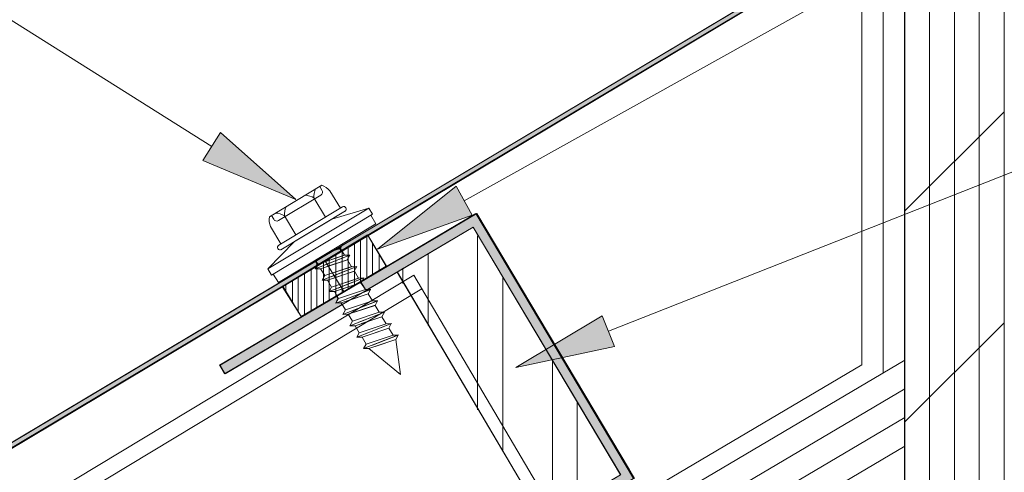
# Model space of a CAD drawing. Units: inches. Extents: x 0.47 to 8.03, y 0.6 to 10.4.
# Drawn here: x 3.58 to 4.77, y 5.65 to 6.19 of the extents above; entities that cross this region are included whole.
import ezdxf

# ---------------------------------------------------------------- set-up
doc = ezdxf.new("R2010")
doc.units = ezdxf.units.IN
doc.header["$MEASUREMENT"] = 0
doc.layers.add('0.35 Notes', color=7, linetype='Continuous')
doc.layers.add('View Ports', color=7, linetype='Continuous')

# ---------------------------------------------------------------- blocks, each defined once
blk = doc.blocks.new('block 868')
at = {"layer": '0.35 Notes', "true_color": 0xff7f7f}
h = blk.add_hatch(color=11, dxfattribs=at)
h.dxf.hatch_style = 2
h.paths.add_polyline_path([(4.2975, 5.7967), (4.1791, 5.7715), (4.2829, 5.8338)])
at = {"layer": '0.35 Notes', "lineweight": 0}
for points in [[(4.2902, 5.8153), (6.052, 6.5092)], [(4.2975, 5.7967), (4.1791, 5.7715), (4.2829, 5.8338), (4.2975, 5.7967)]]:
    blk.add_lwpolyline(points, dxfattribs=at)
blk = doc.blocks.new('block 877')
at = {"layer": '0.35 Notes', "true_color": 0xff7f7f}
h = blk.add_hatch(color=11, dxfattribs=at)
h.dxf.hatch_style = 2
h.paths.add_polyline_path([(3.8242, 6.0536), (3.9146, 5.9732), (3.803, 6.0199)])
at = {"layer": '0.35 Notes', "lineweight": 0}
for points in [[(3.8136, 6.0367), (2.6647, 6.7596)], [(3.8242, 6.0536), (3.9146, 5.9732), (3.803, 6.0199), (3.8242, 6.0536)]]:
    blk.add_lwpolyline(points, dxfattribs=at)
blk = doc.blocks.new('block 883')
at = {"layer": '0.35 Notes', "true_color": 0xff7f7f}
h = blk.add_hatch(color=11, dxfattribs=at)
h.dxf.hatch_style = 2
h.paths.add_polyline_path([(4.1267, 5.9544), (4.0128, 5.9137), (4.1074, 5.9892)])
at = {"layer": '0.35 Notes', "lineweight": 0}
for points in [[(4.1171, 5.9718), (6.052, 7.0489)], [(4.1267, 5.9544), (4.0128, 5.9137), (4.1074, 5.9892), (4.1267, 5.9544)]]:
    blk.add_lwpolyline(points, dxfattribs=at)
blk = doc.blocks.new('block 237')
at = {"layer": 'View Ports', "lineweight": 0}
blk.add_lwpolyline([(4.5946, 5.7748), (1.797, 4.1231)], dxfattribs=at)
blk = doc.blocks.new('block 240')
at = {"layer": 'View Ports', "lineweight": 0}
for points in [[(4.1276, 5.94), (4.0365, 5.8862), (4.2127, 5.5882), (4.3047, 5.6429), (4.1276, 5.94)], [(4.1328, 5.721), (4.1328, 5.9295)], [(4.0738, 5.8221), (4.0738, 5.9085)], [(4.0434, 5.8726), (4.0434, 5.8908)], [(4.1632, 5.6706), (4.1632, 5.8794)], [(4.2231, 5.5947), (4.2231, 5.7793)], [(4.2526, 5.6123), (4.2526, 5.7293)]]:
    blk.add_lwpolyline(points, dxfattribs=at)
blk = doc.blocks.new('block 241')
at = {"layer": 'View Ports', "lineweight": 0}
blk.add_lwpolyline([(4.2129, 5.6171), (4.0563, 5.8824)], dxfattribs=at)
blk = doc.blocks.new('block 242')
at = {"layer": 'View Ports', "lineweight": 0}
blk.add_lwpolyline([(4.0563, 5.8824), (1.6233, 4.4174)], dxfattribs=at)
blk = doc.blocks.new('block 438')
at = {"layer": 'View Ports', "lineweight": 0}
blk.add_lwpolyline([(4.6204, 5.7651), (4.6204, 9.8384)], dxfattribs=at)
blk = doc.blocks.new('block 442')
at = {"layer": 'View Ports', "lineweight": 0}
blk.add_lwpolyline([(4.5946, 5.7748), (4.5946, 7.2123)], dxfattribs=at)
blk = doc.blocks.new('block 443')
at = {"layer": 'View Ports', "lineweight": 0}
blk.add_lwpolyline([(4.2127, 5.5882), (4.0367, 5.8862)], dxfattribs=at)
blk = doc.blocks.new('block 444')
at = {"layer": 'View Ports', "lineweight": 0}
blk.add_lwpolyline([(3.9743, 5.9595), (3.8968, 5.913)], dxfattribs=at)
blk = doc.blocks.new('block 445')
at = {"layer": 'View Ports', "lineweight": 0}
blk.add_lwpolyline([(3.8841, 5.9409), (3.8968, 5.9199)], dxfattribs=at)
blk = doc.blocks.new('block 446')
at = {"layer": 'View Ports', "lineweight": 0}
blk.add_lwpolyline([(3.9555, 5.9838), (3.9682, 5.9628)], dxfattribs=at)
blk = doc.blocks.new('block 447')
at = {"layer": 'View Ports', "lineweight": 0}
blk.add_lwpolyline([(3.9707, 5.9643), (3.8942, 5.9184)], dxfattribs=at)
blk = doc.blocks.new('block 448')
at = {"layer": 'View Ports', "lineweight": 0}
blk.add_open_spline([(3.9748, 5.9633), (3.974, 5.9647), (3.9721, 5.9652), (3.9707, 5.9643)], degree=3, dxfattribs=at)
blk = doc.blocks.new('block 449')
at = {"layer": 'View Ports', "lineweight": 0}
blk.add_open_spline([(3.9738, 5.9592), (3.9752, 5.9601), (3.9757, 5.9619), (3.9748, 5.9633)], degree=3, dxfattribs=at)
blk = doc.blocks.new('block 450')
at = {"layer": 'View Ports', "lineweight": 0}
blk.add_lwpolyline([(3.9459, 5.9903), (3.8829, 5.9525)], dxfattribs=at)
blk = doc.blocks.new('block 451')
at = {"layer": 'View Ports', "lineweight": 0}
blk.add_open_spline([(3.9009, 5.9538), (3.8984, 5.9555), (3.8934, 5.957), (3.8904, 5.957)], degree=3, dxfattribs=at)
blk = doc.blocks.new('block 452')
at = {"layer": 'View Ports', "lineweight": 0}
blk.add_open_spline([(3.903, 5.9646), (3.9016, 5.9619), (3.9006, 5.9568), (3.9009, 5.9538)], degree=3, dxfattribs=at)
blk = doc.blocks.new('block 453')
at = {"layer": 'View Ports', "lineweight": 0}
blk.add_open_spline([(3.9364, 5.9751), (3.9339, 5.9768), (3.9289, 5.9783), (3.9259, 5.9783)], degree=3, dxfattribs=at)
blk = doc.blocks.new('block 454')
at = {"layer": 'View Ports', "lineweight": 0}
blk.add_open_spline([(3.9385, 5.9859), (3.9371, 5.9832), (3.9361, 5.9781), (3.9364, 5.9751)], degree=3, dxfattribs=at)
blk = doc.blocks.new('block 455')
at = {"layer": 'View Ports', "lineweight": 0}
blk.add_lwpolyline([(3.9503, 5.9521), (3.9364, 5.9751)], dxfattribs=at)
blk = doc.blocks.new('block 456')
at = {"layer": 'View Ports', "lineweight": 0}
blk.add_lwpolyline([(3.9148, 5.9307), (3.9009, 5.9538)], dxfattribs=at)
blk = doc.blocks.new('block 457')
at = {"layer": 'View Ports', "lineweight": 0}
blk.add_lwpolyline([(3.9447, 5.9785), (3.8939, 5.948)], dxfattribs=at)
blk = doc.blocks.new('block 458')
at = {"layer": 'View Ports', "lineweight": 0}
blk.add_open_spline([(3.8881, 5.9495), (3.8893, 5.9474), (3.8919, 5.9468), (3.8939, 5.948)], degree=3, dxfattribs=at)
blk = doc.blocks.new('block 459')
at = {"layer": 'View Ports', "lineweight": 0}
blk.add_open_spline([(3.9447, 5.9785), (3.9467, 5.9797), (3.9474, 5.9824), (3.9461, 5.9844)], degree=3, dxfattribs=at)
blk = doc.blocks.new('block 460')
at = {"layer": 'View Ports', "lineweight": 0}
blk.add_lwpolyline([(3.9461, 5.9844), (3.9434, 5.9889)], dxfattribs=at)
blk = doc.blocks.new('block 461')
at = {"layer": 'View Ports', "lineweight": 0}
blk.add_open_spline([(3.9555, 5.9838), (3.9535, 5.9864), (3.949, 5.9894), (3.9459, 5.9903)], degree=3, dxfattribs=at)
blk = doc.blocks.new('block 462')
at = {"layer": 'View Ports', "lineweight": 0}
blk.add_lwpolyline([(3.8881, 5.9495), (3.8853, 5.954)], dxfattribs=at)
blk = doc.blocks.new('block 463')
at = {"layer": 'View Ports', "lineweight": 0}
blk.add_open_spline([(3.8829, 5.9525), (3.8823, 5.9493), (3.8829, 5.9439), (3.8841, 5.9409)], degree=3, dxfattribs=at)
blk = doc.blocks.new('block 464')
at = {"layer": 'View Ports', "lineweight": 0}
blk.add_lwpolyline([(3.9748, 5.9633), (3.9748, 5.9633)], dxfattribs=at)
blk = doc.blocks.new('block 465')
at = {"layer": 'View Ports', "lineweight": 0}
blk.add_open_spline([(3.8942, 5.9184), (3.8928, 5.9175), (3.8923, 5.9157), (3.8932, 5.9143)], degree=3, dxfattribs=at)
blk = doc.blocks.new('block 466')
at = {"layer": 'View Ports', "lineweight": 0}
blk.add_open_spline([(3.8932, 5.9143), (3.894, 5.9129), (3.8959, 5.9124), (3.8973, 5.9133)], degree=3, dxfattribs=at)
blk = doc.blocks.new('block 467')
at = {"layer": 'View Ports', "lineweight": 0}
blk.add_lwpolyline([(3.8812, 5.89), (3.8856, 5.8826)], dxfattribs=at)
blk = doc.blocks.new('block 468')
at = {"layer": 'View Ports', "lineweight": 0}
blk.add_lwpolyline([(3.8938, 5.8736), (4.011, 5.944)], dxfattribs=at)
blk = doc.blocks.new('block 469')
at = {"layer": 'View Ports', "lineweight": 0}
blk.add_lwpolyline([(3.8856, 5.8826), (3.8856, 5.8826)], dxfattribs=at)
blk = doc.blocks.new('block 470')
at = {"layer": 'View Ports', "lineweight": 0}
blk.add_lwpolyline([(4.0025, 5.9628), (4.0069, 5.9555)], dxfattribs=at)
blk = doc.blocks.new('block 471')
at = {"layer": 'View Ports', "lineweight": 0}
blk.add_lwpolyline([(4.0049, 5.9543), (4.011, 5.944)], dxfattribs=at)
blk = doc.blocks.new('block 472')
at = {"layer": 'View Ports', "lineweight": 0}
blk.add_lwpolyline([(3.8876, 5.8838), (3.8938, 5.8736)], dxfattribs=at)
blk = doc.blocks.new('block 473')
at = {"layer": 'View Ports', "lineweight": 0}
blk.add_lwpolyline([(3.8856, 5.8826), (4.0069, 5.9555)], dxfattribs=at)
blk = doc.blocks.new('block 474')
at = {"layer": 'View Ports', "lineweight": 0}
blk.add_lwpolyline([(3.8812, 5.89), (4.0025, 5.9628)], dxfattribs=at)
blk = doc.blocks.new('block 475')
at = {"layer": 'View Ports', "lineweight": 0}
blk.add_lwpolyline([(3.9578, 5.9496), (4.0025, 5.9628)], dxfattribs=at)
blk = doc.blocks.new('block 476')
at = {"layer": 'View Ports', "lineweight": 0}
blk.add_lwpolyline([(3.9132, 5.9228), (3.8812, 5.89)], dxfattribs=at)
blk = doc.blocks.new('block 477')
at = {"layer": 'View Ports', "lineweight": 0}
blk.add_lwpolyline([(3.9132, 5.9228), (3.9578, 5.9496)], dxfattribs=at)
blk = doc.blocks.new('block 478')
at = {"layer": 'View Ports', "lineweight": 0}
blk.add_lwpolyline([(3.9709, 5.9196), (3.9691, 5.9189)], dxfattribs=at)
blk = doc.blocks.new('block 479')
at = {"layer": 'View Ports', "lineweight": 0}
blk.add_lwpolyline([(3.9683, 5.9146), (3.9543, 5.9099)], dxfattribs=at)
blk = doc.blocks.new('block 480')
at = {"layer": 'View Ports', "lineweight": 0}
blk.add_lwpolyline([(3.9713, 5.9201), (3.9708, 5.9199)], dxfattribs=at)
blk = doc.blocks.new('block 481')
at = {"layer": 'View Ports', "lineweight": 0}
blk.add_lwpolyline([(3.9713, 5.9201), (3.9683, 5.9146)], dxfattribs=at)
blk = doc.blocks.new('block 482')
at = {"layer": 'View Ports', "lineweight": 0}
blk.add_lwpolyline([(3.9713, 5.9201), (3.9712, 5.9201)], dxfattribs=at)
blk = doc.blocks.new('block 483')
at = {"layer": 'View Ports', "lineweight": 0}
blk.add_lwpolyline([(3.9715, 5.9201), (3.9708, 5.9199)], dxfattribs=at)
blk = doc.blocks.new('block 484')
at = {"layer": 'View Ports', "lineweight": 0}
blk.add_lwpolyline([(3.9684, 5.9147), (3.9543, 5.9099)], dxfattribs=at)
blk = doc.blocks.new('block 485')
at = {"layer": 'View Ports', "lineweight": 0}
blk.add_lwpolyline([(3.9765, 5.9009), (3.9519, 5.8927)], dxfattribs=at)
blk = doc.blocks.new('block 486')
at = {"layer": 'View Ports', "lineweight": 0}
blk.add_lwpolyline([(3.9733, 5.9063), (3.941, 5.8955)], dxfattribs=at)
blk = doc.blocks.new('block 487')
at = {"layer": 'View Ports', "lineweight": 0}
blk.add_lwpolyline([(3.9796, 5.9064), (3.9488, 5.8943)], dxfattribs=at)
blk = doc.blocks.new('block 488')
at = {"layer": 'View Ports', "lineweight": 0}
blk.add_lwpolyline([(3.9683, 5.9146), (3.9733, 5.9063)], dxfattribs=at)
blk = doc.blocks.new('block 489')
at = {"layer": 'View Ports', "lineweight": 0}
blk.add_lwpolyline([(3.9796, 5.9064), (3.9765, 5.9009)], dxfattribs=at)
blk = doc.blocks.new('block 490')
at = {"layer": 'View Ports', "lineweight": 0}
blk.add_lwpolyline([(3.9796, 5.9064), (3.9733, 5.9063)], dxfattribs=at)
blk = doc.blocks.new('block 491')
at = {"layer": 'View Ports', "lineweight": 0}
blk.add_lwpolyline([(3.941, 5.8955), (3.9382, 5.9003)], dxfattribs=at)
blk = doc.blocks.new('block 492')
at = {"layer": 'View Ports', "lineweight": 0}
blk.add_lwpolyline([(3.9381, 5.8901), (3.9444, 5.8902)], dxfattribs=at)
blk = doc.blocks.new('block 493')
at = {"layer": 'View Ports', "lineweight": 0}
blk.add_lwpolyline([(3.938, 5.89), (3.941, 5.8955)], dxfattribs=at)
blk = doc.blocks.new('block 494')
at = {"layer": 'View Ports', "lineweight": 0}
blk.add_lwpolyline([(3.9797, 5.9064), (3.938, 5.89)], dxfattribs=at)
blk = doc.blocks.new('block 495')
at = {"layer": 'View Ports', "lineweight": 0}
blk.add_lwpolyline([(3.9734, 5.9063), (3.941, 5.8955)], dxfattribs=at)
blk = doc.blocks.new('block 496')
at = {"layer": 'View Ports', "lineweight": 0}
blk.add_lwpolyline([(3.9767, 5.901), (3.9444, 5.8902)], dxfattribs=at)
blk = doc.blocks.new('block 497')
at = {"layer": 'View Ports', "lineweight": 0}
blk.add_lwpolyline([(3.9849, 5.8873), (3.9603, 5.879)], dxfattribs=at)
blk = doc.blocks.new('block 498')
at = {"layer": 'View Ports', "lineweight": 0}
blk.add_lwpolyline([(3.9817, 5.8926), (3.9494, 5.8819)], dxfattribs=at)
blk = doc.blocks.new('block 499')
at = {"layer": 'View Ports', "lineweight": 0}
blk.add_lwpolyline([(3.9879, 5.8927), (3.9572, 5.8806)], dxfattribs=at)
blk = doc.blocks.new('block 500')
at = {"layer": 'View Ports', "lineweight": 0}
blk.add_lwpolyline([(3.9767, 5.901), (3.9817, 5.8926)], dxfattribs=at)
blk = doc.blocks.new('block 501')
at = {"layer": 'View Ports', "lineweight": 0}
blk.add_lwpolyline([(3.9879, 5.8927), (3.9849, 5.8873)], dxfattribs=at)
blk = doc.blocks.new('block 502')
at = {"layer": 'View Ports', "lineweight": 0}
blk.add_lwpolyline([(3.9879, 5.8927), (3.9817, 5.8926)], dxfattribs=at)
blk = doc.blocks.new('block 503')
at = {"layer": 'View Ports', "lineweight": 0}
blk.add_lwpolyline([(3.9494, 5.8819), (3.9444, 5.8902)], dxfattribs=at)
blk = doc.blocks.new('block 504')
at = {"layer": 'View Ports', "lineweight": 0}
blk.add_lwpolyline([(3.9465, 5.8764), (3.9527, 5.8765)], dxfattribs=at)
blk = doc.blocks.new('block 505')
at = {"layer": 'View Ports', "lineweight": 0}
blk.add_lwpolyline([(3.9463, 5.8764), (3.9494, 5.8819)], dxfattribs=at)
blk = doc.blocks.new('block 506')
at = {"layer": 'View Ports', "lineweight": 0}
blk.add_lwpolyline([(3.9881, 5.8928), (3.9463, 5.8764)], dxfattribs=at)
blk = doc.blocks.new('block 507')
at = {"layer": 'View Ports', "lineweight": 0}
blk.add_lwpolyline([(3.9818, 5.8927), (3.9494, 5.8819)], dxfattribs=at)
blk = doc.blocks.new('block 508')
at = {"layer": 'View Ports', "lineweight": 0}
blk.add_lwpolyline([(3.985, 5.8873), (3.9527, 5.8765)], dxfattribs=at)
blk = doc.blocks.new('block 509')
at = {"layer": 'View Ports', "lineweight": 0}
blk.add_lwpolyline([(3.9933, 5.8736), (3.9686, 5.8654)], dxfattribs=at)
blk = doc.blocks.new('block 510')
at = {"layer": 'View Ports', "lineweight": 0}
blk.add_lwpolyline([(3.99, 5.879), (3.9577, 5.8682)], dxfattribs=at)
blk = doc.blocks.new('block 511')
at = {"layer": 'View Ports', "lineweight": 0}
blk.add_lwpolyline([(3.9963, 5.8791), (3.9655, 5.867)], dxfattribs=at)
blk = doc.blocks.new('block 512')
at = {"layer": 'View Ports', "lineweight": 0}
blk.add_lwpolyline([(3.985, 5.8873), (3.99, 5.879)], dxfattribs=at)
blk = doc.blocks.new('block 513')
at = {"layer": 'View Ports', "lineweight": 0}
blk.add_lwpolyline([(3.9963, 5.8791), (3.9933, 5.8736)], dxfattribs=at)
blk = doc.blocks.new('block 514')
at = {"layer": 'View Ports', "lineweight": 0}
blk.add_lwpolyline([(3.9963, 5.8791), (3.99, 5.879)], dxfattribs=at)
blk = doc.blocks.new('block 515')
at = {"layer": 'View Ports', "lineweight": 0}
blk.add_lwpolyline([(3.9577, 5.8682), (3.9527, 5.8765)], dxfattribs=at)
blk = doc.blocks.new('block 516')
at = {"layer": 'View Ports', "lineweight": 0}
blk.add_lwpolyline([(3.9548, 5.8628), (3.9611, 5.8629)], dxfattribs=at)
blk = doc.blocks.new('block 517')
at = {"layer": 'View Ports', "lineweight": 0}
blk.add_lwpolyline([(3.9547, 5.8627), (3.9577, 5.8682)], dxfattribs=at)
blk = doc.blocks.new('block 518')
at = {"layer": 'View Ports', "lineweight": 0}
blk.add_lwpolyline([(3.9964, 5.8791), (3.9547, 5.8627)], dxfattribs=at)
blk = doc.blocks.new('block 519')
at = {"layer": 'View Ports', "lineweight": 0}
blk.add_lwpolyline([(3.9902, 5.879), (3.9577, 5.8682)], dxfattribs=at)
blk = doc.blocks.new('block 520')
at = {"layer": 'View Ports', "lineweight": 0}
blk.add_lwpolyline([(3.9934, 5.8736), (3.9611, 5.8629)], dxfattribs=at)
blk = doc.blocks.new('block 521')
at = {"layer": 'View Ports', "lineweight": 0}
blk.add_lwpolyline([(4.0015, 5.8599), (3.9769, 5.8517)], dxfattribs=at)
blk = doc.blocks.new('block 522')
at = {"layer": 'View Ports', "lineweight": 0}
blk.add_lwpolyline([(3.9983, 5.8653), (3.966, 5.8545)], dxfattribs=at)
blk = doc.blocks.new('block 523')
at = {"layer": 'View Ports', "lineweight": 0}
blk.add_lwpolyline([(4.0045, 5.8654), (3.9738, 5.8533)], dxfattribs=at)
blk = doc.blocks.new('block 524')
at = {"layer": 'View Ports', "lineweight": 0}
blk.add_lwpolyline([(3.9933, 5.8736), (3.9983, 5.8653)], dxfattribs=at)
blk = doc.blocks.new('block 525')
at = {"layer": 'View Ports', "lineweight": 0}
blk.add_lwpolyline([(4.0045, 5.8654), (4.0015, 5.8599)], dxfattribs=at)
blk = doc.blocks.new('block 526')
at = {"layer": 'View Ports', "lineweight": 0}
blk.add_lwpolyline([(4.0045, 5.8654), (3.9983, 5.8653)], dxfattribs=at)
blk = doc.blocks.new('block 527')
at = {"layer": 'View Ports', "lineweight": 0}
blk.add_lwpolyline([(3.966, 5.8545), (3.961, 5.8628)], dxfattribs=at)
blk = doc.blocks.new('block 528')
at = {"layer": 'View Ports', "lineweight": 0}
blk.add_lwpolyline([(3.9631, 5.8491), (3.9693, 5.8492)], dxfattribs=at)
blk = doc.blocks.new('block 529')
at = {"layer": 'View Ports', "lineweight": 0}
blk.add_lwpolyline([(3.9629, 5.849), (3.966, 5.8545)], dxfattribs=at)
blk = doc.blocks.new('block 530')
at = {"layer": 'View Ports', "lineweight": 0}
blk.add_lwpolyline([(4.0047, 5.8654), (3.9629, 5.849)], dxfattribs=at)
blk = doc.blocks.new('block 531')
at = {"layer": 'View Ports', "lineweight": 0}
blk.add_lwpolyline([(3.9984, 5.8653), (3.966, 5.8545)], dxfattribs=at)
blk = doc.blocks.new('block 532')
at = {"layer": 'View Ports', "lineweight": 0}
blk.add_lwpolyline([(4.0016, 5.8599), (3.9693, 5.8492)], dxfattribs=at)
blk = doc.blocks.new('block 533')
at = {"layer": 'View Ports', "lineweight": 0}
blk.add_lwpolyline([(4.0099, 5.8462), (3.9852, 5.838)], dxfattribs=at)
blk = doc.blocks.new('block 534')
at = {"layer": 'View Ports', "lineweight": 0}
blk.add_lwpolyline([(4.0067, 5.8516), (3.9743, 5.8408)], dxfattribs=at)
blk = doc.blocks.new('block 535')
at = {"layer": 'View Ports', "lineweight": 0}
blk.add_lwpolyline([(4.0129, 5.8517), (3.9821, 5.8396)], dxfattribs=at)
blk = doc.blocks.new('block 536')
at = {"layer": 'View Ports', "lineweight": 0}
blk.add_lwpolyline([(4.0016, 5.8599), (4.0067, 5.8516)], dxfattribs=at)
blk = doc.blocks.new('block 537')
at = {"layer": 'View Ports', "lineweight": 0}
blk.add_lwpolyline([(4.0129, 5.8517), (4.0099, 5.8462)], dxfattribs=at)
blk = doc.blocks.new('block 538')
at = {"layer": 'View Ports', "lineweight": 0}
blk.add_lwpolyline([(4.0129, 5.8517), (4.0067, 5.8516)], dxfattribs=at)
blk = doc.blocks.new('block 539')
at = {"layer": 'View Ports', "lineweight": 0}
blk.add_lwpolyline([(3.9743, 5.8408), (3.9693, 5.8492)], dxfattribs=at)
blk = doc.blocks.new('block 540')
at = {"layer": 'View Ports', "lineweight": 0}
blk.add_lwpolyline([(3.9714, 5.8354), (3.9777, 5.8355)], dxfattribs=at)
blk = doc.blocks.new('block 541')
at = {"layer": 'View Ports', "lineweight": 0}
blk.add_lwpolyline([(3.9713, 5.8354), (3.9743, 5.8408)], dxfattribs=at)
blk = doc.blocks.new('block 542')
at = {"layer": 'View Ports', "lineweight": 0}
blk.add_lwpolyline([(4.0131, 5.8517), (3.9713, 5.8354)], dxfattribs=at)
blk = doc.blocks.new('block 543')
at = {"layer": 'View Ports', "lineweight": 0}
blk.add_lwpolyline([(4.0068, 5.8516), (3.9743, 5.8408)], dxfattribs=at)
blk = doc.blocks.new('block 544')
at = {"layer": 'View Ports', "lineweight": 0}
blk.add_lwpolyline([(4.01, 5.8463), (3.9777, 5.8355)], dxfattribs=at)
blk = doc.blocks.new('block 545')
at = {"layer": 'View Ports', "lineweight": 0}
blk.add_lwpolyline([(4.0181, 5.8325), (3.9935, 5.8243)], dxfattribs=at)
blk = doc.blocks.new('block 546')
at = {"layer": 'View Ports', "lineweight": 0}
blk.add_lwpolyline([(4.0149, 5.8379), (3.9826, 5.8271)], dxfattribs=at)
blk = doc.blocks.new('block 547')
at = {"layer": 'View Ports', "lineweight": 0}
blk.add_lwpolyline([(4.0211, 5.838), (3.9904, 5.8259)], dxfattribs=at)
blk = doc.blocks.new('block 548')
at = {"layer": 'View Ports', "lineweight": 0}
blk.add_lwpolyline([(4.0099, 5.8462), (4.0149, 5.8379)], dxfattribs=at)
blk = doc.blocks.new('block 549')
at = {"layer": 'View Ports', "lineweight": 0}
blk.add_lwpolyline([(4.0211, 5.838), (4.0181, 5.8325)], dxfattribs=at)
blk = doc.blocks.new('block 550')
at = {"layer": 'View Ports', "lineweight": 0}
blk.add_lwpolyline([(4.0211, 5.838), (4.0149, 5.8379)], dxfattribs=at)
blk = doc.blocks.new('block 551')
at = {"layer": 'View Ports', "lineweight": 0}
blk.add_lwpolyline([(3.9826, 5.8271), (3.9776, 5.8355)], dxfattribs=at)
blk = doc.blocks.new('block 552')
at = {"layer": 'View Ports', "lineweight": 0}
blk.add_lwpolyline([(3.9797, 5.8217), (3.9859, 5.8218)], dxfattribs=at)
blk = doc.blocks.new('block 553')
at = {"layer": 'View Ports', "lineweight": 0}
blk.add_lwpolyline([(3.9795, 5.8217), (3.9826, 5.8271)], dxfattribs=at)
blk = doc.blocks.new('block 554')
at = {"layer": 'View Ports', "lineweight": 0}
blk.add_lwpolyline([(4.0213, 5.838), (3.9795, 5.8217)], dxfattribs=at)
blk = doc.blocks.new('block 555')
at = {"layer": 'View Ports', "lineweight": 0}
blk.add_lwpolyline([(4.015, 5.8379), (3.9826, 5.8271)], dxfattribs=at)
blk = doc.blocks.new('block 556')
at = {"layer": 'View Ports', "lineweight": 0}
blk.add_lwpolyline([(4.0182, 5.8326), (3.9859, 5.8218)], dxfattribs=at)
blk = doc.blocks.new('block 557')
at = {"layer": 'View Ports', "lineweight": 0}
blk.add_lwpolyline([(4.0263, 5.8188), (4.0017, 5.8106)], dxfattribs=at)
blk = doc.blocks.new('block 558')
at = {"layer": 'View Ports', "lineweight": 0}
blk.add_lwpolyline([(4.0231, 5.8242), (3.9908, 5.8134)], dxfattribs=at)
blk = doc.blocks.new('block 559')
at = {"layer": 'View Ports', "lineweight": 0}
blk.add_lwpolyline([(4.0294, 5.8243), (3.9986, 5.8122)], dxfattribs=at)
blk = doc.blocks.new('block 560')
at = {"layer": 'View Ports', "lineweight": 0}
blk.add_lwpolyline([(4.0181, 5.8325), (4.0231, 5.8242)], dxfattribs=at)
blk = doc.blocks.new('block 561')
at = {"layer": 'View Ports', "lineweight": 0}
blk.add_lwpolyline([(4.0294, 5.8243), (4.0263, 5.8188)], dxfattribs=at)
blk = doc.blocks.new('block 562')
at = {"layer": 'View Ports', "lineweight": 0}
blk.add_lwpolyline([(4.0294, 5.8243), (4.0231, 5.8242)], dxfattribs=at)
blk = doc.blocks.new('block 563')
at = {"layer": 'View Ports', "lineweight": 0}
blk.add_lwpolyline([(3.9908, 5.8134), (3.9858, 5.8218)], dxfattribs=at)
blk = doc.blocks.new('block 564')
at = {"layer": 'View Ports', "lineweight": 0}
blk.add_lwpolyline([(3.9879, 5.808), (3.9942, 5.8081)], dxfattribs=at)
blk = doc.blocks.new('block 565')
at = {"layer": 'View Ports', "lineweight": 0}
blk.add_lwpolyline([(3.9878, 5.8079), (3.9908, 5.8134)], dxfattribs=at)
blk = doc.blocks.new('block 566')
at = {"layer": 'View Ports', "lineweight": 0}
blk.add_lwpolyline([(4.0295, 5.8243), (3.9878, 5.8079)], dxfattribs=at)
blk = doc.blocks.new('block 567')
at = {"layer": 'View Ports', "lineweight": 0}
blk.add_lwpolyline([(4.0233, 5.8242), (3.9908, 5.8134)], dxfattribs=at)
blk = doc.blocks.new('block 568')
at = {"layer": 'View Ports', "lineweight": 0}
blk.add_lwpolyline([(4.0265, 5.8189), (3.9942, 5.8081)], dxfattribs=at)
blk = doc.blocks.new('block 569')
at = {"layer": 'View Ports', "lineweight": 0}
blk.add_lwpolyline([(4.0347, 5.8052), (4.0101, 5.7969)], dxfattribs=at)
blk = doc.blocks.new('block 570')
at = {"layer": 'View Ports', "lineweight": 0}
blk.add_lwpolyline([(4.0315, 5.8105), (3.9992, 5.7998)], dxfattribs=at)
blk = doc.blocks.new('block 571')
at = {"layer": 'View Ports', "lineweight": 0}
blk.add_lwpolyline([(4.0377, 5.8106), (4.007, 5.7985)], dxfattribs=at)
blk = doc.blocks.new('block 572')
at = {"layer": 'View Ports', "lineweight": 0}
blk.add_lwpolyline([(4.0265, 5.8189), (4.0315, 5.8105)], dxfattribs=at)
blk = doc.blocks.new('block 573')
at = {"layer": 'View Ports', "lineweight": 0}
blk.add_lwpolyline([(4.0377, 5.8106), (4.0347, 5.8052)], dxfattribs=at)
blk = doc.blocks.new('block 574')
at = {"layer": 'View Ports', "lineweight": 0}
blk.add_lwpolyline([(4.0377, 5.8106), (4.0315, 5.8105)], dxfattribs=at)
blk = doc.blocks.new('block 575')
at = {"layer": 'View Ports', "lineweight": 0}
blk.add_lwpolyline([(3.9992, 5.7998), (3.9942, 5.8081)], dxfattribs=at)
blk = doc.blocks.new('block 576')
at = {"layer": 'View Ports', "lineweight": 0}
blk.add_lwpolyline([(3.9963, 5.7943), (4.0025, 5.7944)], dxfattribs=at)
blk = doc.blocks.new('block 577')
at = {"layer": 'View Ports', "lineweight": 0}
blk.add_lwpolyline([(3.9961, 5.7943), (3.9992, 5.7998)], dxfattribs=at)
blk = doc.blocks.new('block 578')
at = {"layer": 'View Ports', "lineweight": 0}
blk.add_lwpolyline([(4.0379, 5.8107), (3.9961, 5.7943)], dxfattribs=at)
blk = doc.blocks.new('block 579')
at = {"layer": 'View Ports', "lineweight": 0}
blk.add_lwpolyline([(4.0316, 5.8106), (3.9992, 5.7998)], dxfattribs=at)
blk = doc.blocks.new('block 580')
at = {"layer": 'View Ports', "lineweight": 0}
blk.add_lwpolyline([(4.0348, 5.8052), (4.0025, 5.7944)], dxfattribs=at)
blk = doc.blocks.new('block 581')
at = {"layer": 'View Ports', "lineweight": 0}
blk.add_lwpolyline([(4.0406, 5.7634), (4.0347, 5.8052)], dxfattribs=at)
blk = doc.blocks.new('block 582')
at = {"layer": 'View Ports', "lineweight": 0}
blk.add_lwpolyline([(4.0406, 5.7634), (4.0025, 5.7944)], dxfattribs=at)
blk = doc.blocks.new('block 583')
at = {"layer": 'View Ports', "lineweight": 0}
blk.add_lwpolyline([(4.0237, 5.8933), (4.0013, 5.9306)], dxfattribs=at)
blk = doc.blocks.new('block 584')
at = {"layer": 'View Ports', "lineweight": 0}
blk.add_lwpolyline([(3.921, 5.8327), (3.8991, 5.8691)], dxfattribs=at)
blk = doc.blocks.new('block 585')
at = {"layer": 'View Ports', "lineweight": 0}
for points in [[(3.9722, 5.863), (3.9497, 5.8999), (3.8984, 5.869), (3.921, 5.8327), (3.9722, 5.863)], [(3.9401, 5.8441), (3.9401, 5.894)], [(3.9479, 5.8485), (3.9479, 5.8985)], [(3.9549, 5.8529), (3.9549, 5.8913)], [(3.9175, 5.8376), (3.9175, 5.8805)], [(3.9253, 5.8353), (3.9253, 5.885)], [(3.9332, 5.8398), (3.9332, 5.8894)], [(3.9028, 5.8624), (3.9028, 5.8715)], [(3.9106, 5.8499), (3.9106, 5.876)], [(3.9627, 5.8574), (3.9627, 5.8789)], [(3.9705, 5.8617), (3.9705, 5.8666)]]:
    blk.add_lwpolyline(points, dxfattribs=at)
blk = doc.blocks.new('block 586')
at = {"layer": 'View Ports', "lineweight": 0}
for points in [[(4.0009, 5.9307), (3.9497, 5.8999), (3.9722, 5.863), (4.0234, 5.8934), (4.0009, 5.9307)], [(4, 5.8794), (4, 5.9299)], [(3.9774, 5.8661), (3.9774, 5.9165)], [(3.9852, 5.8706), (3.9852, 5.9209)], [(3.9922, 5.875), (3.9922, 5.9254)], [(4.0069, 5.8838), (4.0069, 5.9202)], [(3.9627, 5.8789), (3.9627, 5.9074)], [(3.9705, 5.8666), (3.9705, 5.9119)], [(4.0148, 5.8881), (4.0148, 5.9078)], [(3.9549, 5.8913), (3.9549, 5.9029)], [(4.0226, 5.8926), (4.0226, 5.8955)]]:
    blk.add_lwpolyline(points, dxfattribs=at)
blk = doc.blocks.new('block 770')
at = {"layer": 'View Ports', "lineweight": 0}
blk.add_lwpolyline([(4.6463, 5.7804), (1.8079, 4.1047)], dxfattribs=at)
blk = doc.blocks.new('block 772')
at = {"layer": 'View Ports', "lineweight": 0}
blk.add_lwpolyline([(4.6463, 5.6773), (1.8531, 4.0282)], dxfattribs=at)
blk = doc.blocks.new('block 773')
at = {"layer": 'View Ports', "lineweight": 0}
blk.add_lwpolyline([(4.6463, 5.7117), (1.838, 4.0537)], dxfattribs=at)
blk = doc.blocks.new('block 774')
at = {"layer": 'View Ports', "lineweight": 0}
blk.add_lwpolyline([(4.6463, 5.746), (1.823, 4.0792)], dxfattribs=at)
blk = doc.blocks.new('block 775')
at = {"layer": 'View Ports', "lineweight": 0}
for points in [[(4.7656, 9.8384), (4.6458, 9.8384), (4.6458, 7.6886), (4.6467, 7.6854), (4.6493, 7.6854), (4.651, 7.6896), (4.6528, 7.6854), (4.6545, 7.6854), (4.6563, 7.6896), (4.658, 7.6854), (4.7161, 7.6699), (4.658, 7.6555), (4.6545, 7.6555), (4.6528, 7.6513), (4.6519, 7.6555), (4.6484, 7.6555), (4.6476, 7.6513), (4.6458, 7.6555), (4.6458, 7.3738), (4.6545, 7.3704), (4.6458, 7.3665), (4.6458, 2.4374), (4.7656, 2.4374), (4.7656, 9.8384)], [(4.6458, 5.9591), (4.7656, 6.0784)], [(4.6458, 5.7059), (4.7656, 5.8252)]]:
    blk.add_lwpolyline(points, dxfattribs=at)
blk = doc.blocks.new('block 776')
at = {"layer": 'View Ports', "lineweight": 0}
blk.add_lwpolyline([(4.7656, 2.4375), (4.7656, 9.8384)], dxfattribs=at)
blk = doc.blocks.new('block 777')
at = {"layer": 'View Ports', "lineweight": 0}
blk.add_lwpolyline([(4.6463, 2.4375), (4.6463, 9.8384)], dxfattribs=at)
blk = doc.blocks.new('block 778')
at = {"layer": 'View Ports', "lineweight": 0}
blk.add_lwpolyline([(4.6761, 2.4375), (4.6761, 9.8384)], dxfattribs=at)
blk = doc.blocks.new('block 779')
at = {"layer": 'View Ports', "lineweight": 0}
blk.add_lwpolyline([(4.7059, 2.4375), (4.7059, 9.8384)], dxfattribs=at)
blk = doc.blocks.new('block 780')
at = {"layer": 'View Ports', "lineweight": 0}
blk.add_lwpolyline([(4.7358, 2.4375), (4.7358, 9.8384)], dxfattribs=at)
blk = doc.blocks.new('block 781')
at = {"layer": 'View Ports', "lineweight": 0}
blk.add_lwpolyline([(4.6463, 2.4375), (4.6463, 9.8384)], dxfattribs=at)
blk = doc.blocks.new('block 805')
at = {"layer": 'View Ports', "true_color": 0xff0000}
blk.add_hatch(color=1, dxfattribs=at).paths.add_polyline_path([(4.5321, 6.2472), (4.5269, 6.2502), (3.9705, 5.9182), (3.967, 5.9146), (3.9688, 5.9114)])
at = {"layer": 'View Ports', "lineweight": 0}
blk.add_lwpolyline([(4.5321, 6.2472), (4.5269, 6.2502), (3.9705, 5.9182), (3.967, 5.9146), (3.9688, 5.9114), (4.5321, 6.2472)], dxfattribs=at)
blk = doc.blocks.new('block 806')
at = {"layer": 'View Ports', "true_color": 0xff0000}
blk.add_hatch(color=1, dxfattribs=at).paths.add_polyline_path([(3.5651, 5.6706), (3.9392, 5.8934), (3.9401, 5.8955), (3.9384, 5.8993), (3.3073, 5.5231), (3.3099, 5.5182)])
at = {"layer": 'View Ports', "lineweight": 0}
blk.add_lwpolyline([(3.5651, 5.6706), (3.9392, 5.8934), (3.9401, 5.8955), (3.9384, 5.8993), (3.3073, 5.5231), (3.3099, 5.5182), (3.5651, 5.6706)], dxfattribs=at)
blk = doc.blocks.new('block 807')
at = {"layer": 'View Ports', "true_color": 0xff0000}
blk.add_hatch(color=1, dxfattribs=at).paths.add_polyline_path([(3.9384, 5.8993), (3.9401, 5.8955), (3.9462, 5.8974), (3.9688, 5.9114), (3.967, 5.9146), (3.9592, 5.9116)])
at = {"layer": 'View Ports', "lineweight": 0}
blk.add_lwpolyline([(3.9384, 5.8993), (3.9401, 5.8955), (3.9462, 5.8974), (3.9688, 5.9114), (3.967, 5.9146), (3.9592, 5.9116), (3.9384, 5.8993)], dxfattribs=at)
blk = doc.blocks.new('block 808')
at = {"layer": 'View Ports', "true_color": 0xff0000}
blk.add_hatch(color=1, dxfattribs=at).paths.add_polyline_path([(3.9462, 5.8974), (3.9401, 5.8955), (3.9392, 5.8934)])
at = {"layer": 'View Ports', "lineweight": 0}
blk.add_lwpolyline([(3.9462, 5.8974), (3.9401, 5.8955), (3.9392, 5.8934), (3.9462, 5.8974)], dxfattribs=at)
blk = doc.blocks.new('block 809')
at = {"layer": 'View Ports', "true_color": 0xff0000}
blk.add_hatch(color=1, dxfattribs=at).paths.add_polyline_path([(3.9705, 5.9182), (3.9592, 5.9116), (3.967, 5.9146)])
at = {"layer": 'View Ports', "lineweight": 0}
blk.add_lwpolyline([(3.9705, 5.9182), (3.9592, 5.9116), (3.967, 5.9146), (3.9705, 5.9182)], dxfattribs=at)
blk = doc.blocks.new('block 810')
at = {"layer": 'View Ports', "lineweight": 0}
blk.add_lwpolyline([(3.3106, 5.5182), (4.5332, 6.2472)], dxfattribs=at)
blk = doc.blocks.new('block 812')
at = {"layer": 'View Ports', "true_color": 0xff0000}
h = blk.add_hatch(color=1, dxfattribs=at)
edge = h.paths.add_edge_path()
edge.add_spline(control_points=[(3.8377, 5.3654), (3.8377, 5.3654), (3.8351, 5.3653), (3.8351, 5.3653), (3.8351, 5.3653), (3.6979, 5.2849), (3.6979, 5.2849), (3.6979, 5.2849), (3.704, 5.2746), (3.704, 5.2746), (3.704, 5.2746), (3.8464, 5.3583), (3.8464, 5.3583), (3.8464, 5.3583), (3.842, 5.357), (3.842, 5.357), (3.842, 5.357), (3.8368, 5.3653), (3.8368, 5.3653), (3.8377, 5.3654), (3.8377, 5.3654), (3.8377, 5.3654)], knot_values=[0, 0, 0, 0, 1, 1, 1, 2, 2, 2, 3, 3, 3, 4, 4, 4, 5, 5, 5, 6, 6, 6, 7, 7, 7, 7], degree=3, periodic=0)
h.paths.add_polyline_path([(3.8646, 5.3833), (3.8663, 5.3814), (3.8724, 5.3815), (3.8698, 5.376), (3.8715, 5.3732), (4.3203, 5.6386), (4.1311, 5.9563), (3.9931, 5.8747), (3.9922, 5.8736), (3.9983, 5.8652), (4.0009, 5.8653), (4.1276, 5.94), (4.3047, 5.6429)])
at = {"layer": 'View Ports', "lineweight": 0}
blk.add_lwpolyline([(3.8646, 5.3833), (3.8663, 5.3814), (3.8724, 5.3815), (3.8698, 5.376), (3.8715, 5.3732), (4.3203, 5.6386), (4.1311, 5.9563), (3.9931, 5.8747), (3.9922, 5.8736), (3.9983, 5.8652), (4.0009, 5.8653), (4.1276, 5.94), (4.3047, 5.6429), (3.8646, 5.3833), (3.8646, 5.3833)], dxfattribs=at)
blk.add_open_spline([(3.8377, 5.3654), (3.8377, 5.3654), (3.8351, 5.3653), (3.8351, 5.3653), (3.8351, 5.3653), (3.6979, 5.2849), (3.6979, 5.2849), (3.6979, 5.2849), (3.704, 5.2746), (3.704, 5.2746), (3.704, 5.2746), (3.8464, 5.3583), (3.8464, 5.3583), (3.8464, 5.3583), (3.842, 5.357), (3.842, 5.357), (3.842, 5.357), (3.8368, 5.3653), (3.8368, 5.3653), (3.8377, 5.3654), (3.8377, 5.3654), (3.8377, 5.3654)], degree=3, knots=[0, 0, 0, 0, 1, 1, 1, 2, 2, 2, 3, 3, 3, 4, 4, 4, 5, 5, 5, 6, 6, 6, 7, 7, 7, 7], dxfattribs=at)
blk = doc.blocks.new('block 815')
at = {"layer": 'View Ports', "true_color": 0xff0000}
h = blk.add_hatch(color=1, dxfattribs=at)
edge = h.paths.add_edge_path()
edge.add_spline(control_points=[(3.8229, 5.7743), (3.8229, 5.7743), (3.829, 5.764), (3.829, 5.764), (3.829, 5.764), (3.9705, 5.8471), (3.9705, 5.8471), (3.9705, 5.8471), (3.9688, 5.8491), (3.9688, 5.8491), (3.9688, 5.8491), (3.9627, 5.8491), (3.9627, 5.8491), (3.9627, 5.849), (3.9653, 5.8545), (3.9653, 5.8545), (3.9653, 5.8545), (3.9635, 5.8573), (3.9635, 5.8573), (3.9635, 5.8573), (3.8229, 5.7743), (3.8229, 5.7743)], knot_values=[0, 0, 0, 0, 1, 1, 1, 2, 2, 2, 3, 3, 3, 4, 4, 4, 5, 5, 5, 6, 6, 6, 7, 7, 7, 7], degree=3, periodic=0)
at = {"layer": 'View Ports', "lineweight": 0}
blk.add_open_spline([(3.8229, 5.7743), (3.8229, 5.7743), (3.829, 5.764), (3.829, 5.764), (3.829, 5.764), (3.9705, 5.8471), (3.9705, 5.8471), (3.9705, 5.8471), (3.9688, 5.8491), (3.9688, 5.8491), (3.9688, 5.8491), (3.9627, 5.8491), (3.9627, 5.8491), (3.9627, 5.849), (3.9653, 5.8545), (3.9653, 5.8545), (3.9653, 5.8545), (3.9635, 5.8573), (3.9635, 5.8573), (3.9635, 5.8573), (3.8229, 5.7743), (3.8229, 5.7743)], degree=3, knots=[0, 0, 0, 0, 1, 1, 1, 2, 2, 2, 3, 3, 3, 4, 4, 4, 5, 5, 5, 6, 6, 6, 7, 7, 7, 7], dxfattribs=at)
blk = doc.blocks.new('block 816')
at = {"layer": 'View Ports', "lineweight": 0}
blk.add_lwpolyline([(4.1321, 5.9563), (3.8238, 5.7743)], dxfattribs=at)
blk = doc.blocks.new('block 817')
at = {"layer": 'View Ports', "lineweight": 0}
blk.add_lwpolyline([(4.1279, 5.94), (3.8299, 5.7641)], dxfattribs=at)
blk = doc.blocks.new('block 818')
at = {"layer": 'View Ports', "lineweight": 0}
blk.add_lwpolyline([(4.3154, 5.6489), (4.1321, 5.9563)], dxfattribs=at)
blk = doc.blocks.new('block 819')
at = {"layer": 'View Ports', "lineweight": 0}
blk.add_lwpolyline([(4.1321, 5.9563), (4.3215, 5.6386)], dxfattribs=at)
blk = doc.blocks.new('block 820')
at = {"layer": 'View Ports', "lineweight": 0}
blk.add_lwpolyline([(4.1279, 5.94), (4.3051, 5.6428)], dxfattribs=at)
blk = doc.blocks.new('block 821')
at = {"layer": 'View Ports', "lineweight": 0}
blk.add_lwpolyline([(4.5274, 6.2504), (3.3077, 5.5231)], dxfattribs=at)
blk = doc.blocks.new('block 839')
at = {"layer": 'View Ports', "lineweight": 0}
blk.add_lwpolyline([(3.8299, 5.7641), (3.8238, 5.7743)], dxfattribs=at)
blk = doc.blocks.new('block 853')
at = {"layer": 'View Ports', "lineweight": 0}
blk.add_lwpolyline([(4.066, 5.866), (1.6329, 4.401)], dxfattribs=at)

msp = doc.modelspace()

# ---------------------------------------------------------------- block references
at = {"layer": '0.35 Notes'}
for name in ['block 883', 'block 877', 'block 868']:
    msp.add_blockref(name, (0, 0), dxfattribs=at)
at = {"layer": 'View Ports'}
for name in ['block 438', 'block 775', 'block 777', 'block 781', 'block 778', 'block 779', 'block 780', 'block 776', 'block 442', 'block 821', 'block 810', 'block 805', 'block 450', 'block 454', 'block 460', 'block 461', 'block 457', 'block 453', 'block 455', 'block 459', 'block 446', 'block 474', 'block 447', 'block 452', 'block 475', 'block 448', 'block 449', 'block 464', 'block 470', 'block 812', 'block 816', 'block 463', 'block 462', 'block 473', 'block 451', 'block 444', 'block 456', 'block 471', 'block 818', 'block 819', 'block 817', 'block 445', 'block 458', 'block 468', 'block 477', 'block 240', 'block 820', 'block 586', 'block 583', 'block 476', 'block 465', 'block 809', 'block 481', 'block 478', 'block 480', 'block 483', 'block 482', 'block 466', 'block 494', 'block 807', 'block 486', 'block 495', 'block 487', 'block 484', 'block 479', 'block 488', 'block 490', 'block 489', 'block 806', 'block 585', 'block 493', 'block 491', 'block 808', 'block 496', 'block 506', 'block 507', 'block 498', 'block 485', 'block 499', 'block 500', 'block 502', 'block 501', 'block 242', 'block 467', 'block 469', 'block 472', 'block 492', 'block 503', 'block 505', 'block 508', 'block 497', 'block 512', 'block 443', 'block 241', 'block 584', 'block 504', 'block 515', 'block 518', 'block 517', 'block 510', 'block 519', 'block 520', 'block 511', 'block 509', 'block 514', 'block 513', 'block 524', 'block 853', 'block 815', 'block 516', 'block 527', 'block 530', 'block 522', 'block 531', 'block 532', 'block 523', 'block 521', 'block 526', 'block 525', 'block 536', 'block 529', 'block 528', 'block 539', 'block 542', 'block 534', 'block 543', 'block 544', 'block 535', 'block 533', 'block 538', 'block 537', 'block 548', 'block 541', 'block 540', 'block 551', 'block 554', 'block 546', 'block 555', 'block 556', 'block 547', 'block 545', 'block 550', 'block 549', 'block 560', 'block 553', 'block 552', 'block 563', 'block 566', 'block 558', 'block 567', 'block 559', 'block 562', 'block 561', 'block 565', 'block 568', 'block 578', 'block 579', 'block 570', 'block 557', 'block 571', 'block 572', 'block 574', 'block 573', 'block 564', 'block 575', 'block 577', 'block 580', 'block 569', 'block 581', 'block 576', 'block 582', 'block 237', 'block 770', 'block 839', 'block 774', 'block 773', 'block 772']:
    msp.add_blockref(name, (0, 0), dxfattribs=at)

doc.saveas('drawing.dxf')
